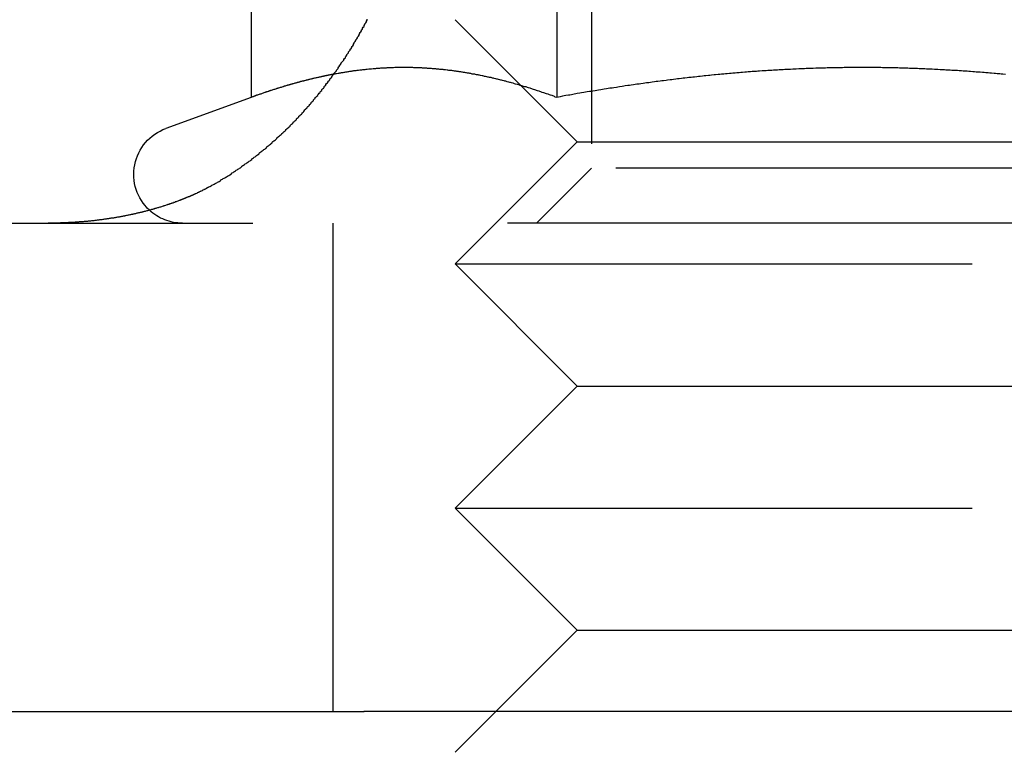
# Model space of a CAD drawing. Extents: x 2690 to 2950, y -673 to 383.
# Drawn here: x 2900 to 2912, y 271 to 280 of the extents above; entities that cross this region are included whole.
import ezdxf

# ---------------------------------------------------------------- set-up
doc = ezdxf.new("R2010")
doc.units = 0
doc.linetypes.add('VERDECKT', pattern=[9.525, 6.35, -3.175])
doc.layers.get('0').update_dxf_attribs({"linetype": 'CONTINUOUS'})
doc.layers.add('BEM', color=7, linetype='CONTINUOUS')

# ---------------------------------------------------------------- blocks, each defined once
blk = doc.blocks.new('A$C2885C2BC')
at = {"color": 3, "linetype": 'CONTINUOUS', "extrusion": (0, 1, -2e-16)}
for p, q in [((2902.544, 285.097), (2902.544, 278.912)), ((2902.544, 278.912), (2901.494, 278.53)), ((2720.747, 277.366), (2902.563, 277.366)), ((2721.074, 271.366), (2902.086, 271.366)), ((2916.424, 271.366), (2903.927, 271.366)), ((2905.55, 271.366), (2905.05, 270.866))]:
    blk.add_line(p, q, dxfattribs=at)
at = {"color": 1, "linetype": 'VERDECKT', "extrusion": (0, 1, -2e-16)}
for p, q in [((2906.297, 285.097), (2906.297, 278.912)), ((2906.726, 284.69), (2906.726, 278.043)), ((2906.55, 278.366), (2905.05, 279.866)), ((2906.55, 278.366), (2905.05, 276.866)), ((2906.55, 278.366), (2913.55, 278.366)), ((2906.726, 278.043), (2906.05, 277.366)), ((2913.373, 278.043), (2906.726, 278.043)), ((2912.043, 277.366), (2902.563, 277.366)), ((2903.55, 271.366), (2903.55, 277.366)), ((2905.05, 276.866), (2915.05, 276.866)), ((2906.55, 275.366), (2905.05, 276.866)), ((2906.55, 275.366), (2905.05, 273.866)), ((2906.55, 275.366), (2913.55, 275.366)), ((2905.05, 273.866), (2915.05, 273.866)), ((2906.55, 272.366), (2905.05, 273.866)), ((2906.55, 272.366), (2905.55, 271.366)), ((2906.55, 272.366), (2913.55, 272.366))]:
    blk.add_line(p, q, dxfattribs=at)
at = {"color": 3}
for points in [[(2902.04, 277.816, 0), (2902.05, 277.821, 0), (2902.05, 277.827, 0), (2902.06, 277.832, 0), (2902.07, 277.837, 0), (2902.08, 277.842, 0), (2902.09, 277.847, 0), (2902.1, 277.853, 0), (2902.11, 277.858, 0), (2902.12, 277.864, 0), (2902.13, 277.869, 0), (2902.14, 277.874, 0), (2902.15, 277.88, 0), (2902.16, 277.885, 0), (2902.17, 277.891, 0), (2902.17, 277.897, 0), (2902.18, 277.902, 0), (2902.19, 277.908, 0), (2902.2, 277.914, 0), (2902.21, 277.919, 0), (2902.22, 277.925, 0), (2902.23, 277.931, 0), (2902.24, 277.937, 0), (2902.25, 277.943, 0), (2902.26, 277.949, 0), (2902.27, 277.954, 0), (2902.28, 277.96, 0), (2902.29, 277.966, 0), (2902.3, 277.973, 0), (2902.3, 277.979, 0), (2902.31, 277.985, 0), (2902.32, 277.991, 0), (2902.33, 277.997, 0), (2902.34, 278.003, 0), (2902.35, 278.01, 0), (2902.36, 278.016, 0), (2902.37, 278.022, 0), (2902.38, 278.028, 0), (2902.39, 278.035, 0), (2902.4, 278.041, 0), (2902.41, 278.048, 0), (2902.42, 278.054, 0), (2902.43, 278.061, 0), (2902.43, 278.067, 0), (2902.44, 278.074, 0), (2902.45, 278.08, 0), (2902.46, 278.087, 0), (2902.47, 278.094, 0), (2902.48, 278.1, 0), (2902.49, 278.107, 0), (2902.5, 278.114, 0), (2902.51, 278.121, 0), (2902.52, 278.127, 0), (2902.53, 278.134, 0), (2902.54, 278.141, 0), (2902.55, 278.148, 0), (2902.55, 278.155, 0), (2902.56, 278.162, 0), (2902.57, 278.169, 0), (2902.58, 278.176, 0), (2902.59, 278.183, 0), (2902.6, 278.19, 0), (2902.61, 278.197, 0), (2902.62, 278.204, 0), (2902.63, 278.212, 0), (2902.64, 278.219, 0), (2902.64, 278.226, 0), (2902.65, 278.233, 0), (2902.66, 278.241, 0), (2902.67, 278.248, 0), (2902.68, 278.255, 0), (2902.69, 278.263, 0), (2902.7, 278.27, 0), (2902.71, 278.277, 0), (2902.72, 278.285, 0), (2902.73, 278.292, 0), (2902.73, 278.3, 0), (2902.74, 278.307, 0), (2902.75, 278.315, 0), (2902.76, 278.322, 0), (2902.77, 278.33, 0), (2902.78, 278.338, 0), (2902.79, 278.345, 0), (2902.8, 278.353, 0), (2902.8, 278.361, 0), (2902.81, 278.368, 0), (2902.82, 278.376, 0), (2902.83, 278.384, 0), (2902.84, 278.392, 0), (2902.85, 278.399, 0), (2902.86, 278.407, 0), (2902.86, 278.415, 0), (2902.87, 278.423, 0), (2902.88, 278.431, 0), (2902.89, 278.439, 0), (2902.9, 278.446, 0), (2902.91, 278.454, 0), (2902.92, 278.462, 0), (2902.92, 278.47, 0), (2902.93, 278.478, 0), (2902.94, 278.486, 0), (2902.95, 278.494, 0), (2902.96, 278.502, 0), (2902.97, 278.51, 0), (2902.97, 278.518, 0), (2902.98, 278.526, 0), (2902.99, 278.535, 0), (2903, 278.543, 0), (2903.01, 278.551, 0), (2903.02, 278.559, 0), (2903.02, 278.567, 0), (2903.03, 278.575, 0), (2903.04, 278.583, 0), (2903.05, 278.592, 0), (2903.06, 278.6, 0), (2903.06, 278.608, 0), (2903.07, 278.616, 0), (2903.08, 278.624, 0), (2903.09, 278.633, 0), (2903.1, 278.641, 0), (2903.1, 278.649, 0), (2903.11, 278.657, 0), (2903.12, 278.666, 0), (2903.13, 278.674, 0), (2903.13, 278.682, 0), (2903.14, 278.69, 0), (2903.15, 278.699, 0), (2903.16, 278.707, 0), (2903.17, 278.715, 0), (2903.17, 278.724, 0), (2903.18, 278.732, 0), (2903.19, 278.74, 0), (2903.2, 278.749, 0), (2903.2, 278.757, 0), (2903.21, 278.765, 0), (2903.22, 278.774, 0), (2903.23, 278.782, 0), (2903.23, 278.79, 0), (2903.24, 278.799, 0), (2903.25, 278.807, 0), (2903.26, 278.815, 0), (2903.26, 278.824, 0), (2903.27, 278.832, 0), (2903.28, 278.841, 0), (2903.28, 278.849, 0), (2903.29, 278.857, 0), (2903.3, 278.866, 0), (2903.31, 278.875, 0), (2903.31, 278.883, 0), (2903.32, 278.892, 0), (2903.33, 278.9, 0), (2903.33, 278.909, 0), (2903.34, 278.918, 0), (2903.35, 278.927, 0), (2903.36, 278.936, 0), (2903.36, 278.944, 0), (2903.37, 278.953, 0), (2903.38, 278.962, 0), (2903.39, 278.971, 0), (2903.39, 278.98, 0), (2903.4, 278.989, 0), (2903.41, 278.998, 0), (2903.41, 279.008, 0), (2903.42, 279.017, 0), (2903.43, 279.026, 0), (2903.44, 279.035, 0), (2903.44, 279.044, 0), (2903.45, 279.054, 0), (2903.46, 279.063, 0), (2903.46, 279.072, 0), (2903.47, 279.082, 0), (2903.48, 279.091, 0), (2903.49, 279.101, 0), (2903.49, 279.11, 0), (2903.5, 279.12, 0), (2903.51, 279.129, 0), (2903.51, 279.139, 0), (2903.52, 279.148, 0), (2903.53, 279.158, 0), (2903.54, 279.168, 0), (2903.54, 279.177, 0), (2903.55, 279.187, 0), (2903.56, 279.197, 0), (2903.56, 279.207, 0), (2903.57, 279.217, 0), (2903.58, 279.226, 0), (2903.59, 279.236, 0), (2903.59, 279.246, 0), (2903.6, 279.256, 0), (2903.61, 279.266, 0), (2903.61, 279.276, 0), (2903.62, 279.286, 0), (2903.63, 279.296, 0), (2903.63, 279.306, 0), (2903.64, 279.317, 0), (2903.65, 279.327, 0), (2903.65, 279.337, 0), (2903.66, 279.347, 0), (2903.67, 279.357, 0), (2903.68, 279.368, 0), (2903.68, 279.378, 0), (2903.69, 279.388, 0), (2903.7, 279.398, 0), (2903.7, 279.409, 0), (2903.71, 279.419, 0), (2903.72, 279.43, 0), (2903.72, 279.44, 0), (2903.73, 279.45, 0), (2903.74, 279.461, 0), (2903.74, 279.471, 0), (2903.75, 279.482, 0), (2903.76, 279.492, 0), (2903.76, 279.503, 0), (2903.77, 279.514, 0), (2903.78, 279.524, 0), (2903.78, 279.535, 0), (2903.79, 279.545, 0), (2903.8, 279.556, 0), (2903.8, 279.567, 0), (2903.81, 279.577, 0), (2903.81, 279.588, 0), (2903.82, 279.599, 0), (2903.83, 279.61, 0), (2903.83, 279.62, 0), (2903.84, 279.631, 0), (2903.85, 279.642, 0), (2903.85, 279.653, 0), (2903.86, 279.664, 0), (2903.87, 279.675, 0), (2903.87, 279.685, 0), (2903.88, 279.696, 0), (2903.88, 279.707, 0), (2903.89, 279.718, 0), (2903.9, 279.729, 0), (2903.9, 279.74, 0), (2903.91, 279.751, 0), (2903.91, 279.762, 0), (2903.92, 279.773, 0), (2903.93, 279.784, 0), (2903.93, 279.795, 0), (2903.94, 279.806, 0), (2903.94, 279.817, 0), (2903.95, 279.828, 0), (2903.96, 279.839, 0), (2903.96, 279.85, 0), (2903.97, 279.861, 0), (2903.97, 279.873, 0)], [(2903.56, 279.196, 0), (2903.55, 279.195, 0), (2903.55, 279.194, 0), (2903.54, 279.193, 0), (2903.54, 279.192, 0), (2903.53, 279.191, 0), (2903.52, 279.19, 0), (2903.52, 279.189, 0), (2903.51, 279.188, 0), (2903.51, 279.187, 0), (2903.5, 279.186, 0), (2903.5, 279.185, 0), (2903.49, 279.184, 0), (2903.49, 279.182, 0), (2903.48, 279.181, 0), (2903.48, 279.18, 0), (2903.47, 279.179, 0), (2903.47, 279.178, 0), (2903.46, 279.177, 0), (2903.46, 279.176, 0), (2903.45, 279.175, 0), (2903.45, 279.174, 0), (2903.44, 279.173, 0), (2903.43, 279.172, 0), (2903.43, 279.17, 0), (2903.42, 279.169, 0), (2903.42, 279.168, 0), (2903.41, 279.167, 0), (2903.41, 279.166, 0), (2903.4, 279.165, 0), (2903.4, 279.164, 0), (2903.39, 279.162, 0), (2903.39, 279.161, 0), (2903.38, 279.16, 0), (2903.38, 279.159, 0), (2903.37, 279.158, 0), (2903.37, 279.157, 0), (2903.36, 279.155, 0), (2903.36, 279.154, 0), (2903.35, 279.153, 0), (2903.34, 279.152, 0), (2903.34, 279.151, 0), (2903.33, 279.149, 0), (2903.33, 279.148, 0), (2903.32, 279.147, 0), (2903.32, 279.146, 0), (2903.31, 279.144, 0), (2903.31, 279.143, 0), (2903.3, 279.142, 0), (2903.3, 279.141, 0), (2903.29, 279.139, 0), (2903.29, 279.138, 0), (2903.28, 279.137, 0), (2903.28, 279.135, 0), (2903.27, 279.134, 0), (2903.26, 279.133, 0), (2903.26, 279.132, 0), (2903.25, 279.13, 0), (2903.25, 279.129, 0), (2903.24, 279.128, 0), (2903.24, 279.126, 0), (2903.23, 279.125, 0), (2903.23, 279.124, 0), (2903.22, 279.122, 0), (2903.22, 279.121, 0), (2903.21, 279.12, 0), (2903.21, 279.118, 0), (2903.2, 279.117, 0), (2903.2, 279.116, 0), (2903.19, 279.114, 0), (2903.19, 279.113, 0), (2903.18, 279.112, 0), (2903.17, 279.11, 0), (2903.17, 279.109, 0), (2903.16, 279.107, 0), (2903.16, 279.106, 0), (2903.15, 279.105, 0), (2903.15, 279.103, 0), (2903.14, 279.102, 0), (2903.14, 279.1, 0), (2903.13, 279.099, 0), (2903.13, 279.098, 0), (2903.12, 279.096, 0), (2903.12, 279.095, 0), (2903.11, 279.093, 0), (2903.11, 279.092, 0), (2903.1, 279.09, 0), (2903.1, 279.089, 0), (2903.09, 279.087, 0), (2903.08, 279.086, 0), (2903.08, 279.085, 0), (2903.07, 279.083, 0), (2903.07, 279.082, 0), (2903.06, 279.08, 0), (2903.06, 279.079, 0), (2903.05, 279.077, 0), (2903.05, 279.076, 0), (2903.04, 279.074, 0), (2903.04, 279.073, 0), (2903.03, 279.071, 0), (2903.03, 279.07, 0), (2903.02, 279.068, 0), (2903.02, 279.066, 0), (2903.01, 279.065, 0), (2903.01, 279.063, 0), (2903, 279.062, 0), (2902.99, 279.06, 0), (2902.99, 279.059, 0), (2902.98, 279.057, 0), (2902.98, 279.056, 0), (2902.97, 279.054, 0), (2902.97, 279.053, 0), (2902.96, 279.051, 0), (2902.96, 279.049, 0), (2902.95, 279.048, 0), (2902.95, 279.046, 0), (2902.94, 279.045, 0), (2902.94, 279.043, 0), (2902.93, 279.041, 0), (2902.93, 279.04, 0), (2902.92, 279.038, 0), (2902.92, 279.037, 0), (2902.91, 279.035, 0), (2902.9, 279.033, 0), (2902.9, 279.032, 0), (2902.89, 279.03, 0), (2902.89, 279.028, 0), (2902.88, 279.027, 0), (2902.88, 279.025, 0), (2902.87, 279.023, 0), (2902.87, 279.022, 0), (2902.86, 279.02, 0), (2902.86, 279.018, 0), (2902.85, 279.017, 0), (2902.85, 279.015, 0), (2902.84, 279.013, 0), (2902.84, 279.012, 0), (2902.83, 279.01, 0), (2902.82, 279.008, 0), (2902.82, 279.007, 0), (2902.81, 279.005, 0), (2902.81, 279.003, 0), (2902.8, 279.001, 0), (2902.8, 279, 0), (2902.79, 278.998, 0), (2902.79, 278.996, 0), (2902.78, 278.995, 0), (2902.78, 278.993, 0), (2902.77, 278.991, 0), (2902.77, 278.989, 0), (2902.76, 278.988, 0), (2902.76, 278.986, 0), (2902.75, 278.984, 0), (2902.75, 278.982, 0), (2902.74, 278.981, 0), (2902.73, 278.979, 0), (2902.73, 278.977, 0), (2902.72, 278.975, 0), (2902.72, 278.973, 0), (2902.71, 278.972, 0), (2902.71, 278.97, 0), (2902.7, 278.968, 0), (2902.7, 278.966, 0), (2902.69, 278.964, 0), (2902.69, 278.963, 0), (2902.68, 278.961, 0), (2902.68, 278.959, 0), (2902.67, 278.957, 0), (2902.67, 278.955, 0), (2902.66, 278.953, 0), (2902.66, 278.952, 0), (2902.65, 278.95, 0), (2902.64, 278.948, 0), (2902.64, 278.946, 0), (2902.63, 278.944, 0), (2902.63, 278.942, 0), (2902.62, 278.94, 0), (2902.62, 278.939, 0), (2902.61, 278.937, 0), (2902.61, 278.935, 0), (2902.6, 278.933, 0), (2902.6, 278.931, 0), (2902.59, 278.929, 0), (2902.59, 278.927, 0), (2902.58, 278.925, 0), (2902.58, 278.924, 0), (2902.57, 278.922, 0), (2902.57, 278.92, 0), (2902.56, 278.918, 0), (2902.55, 278.916, 0), (2902.55, 278.914, 0), (2902.54, 278.912, 0)], [(2902.04, 277.816, 0), (2902.03, 277.813, 0), (2902.03, 277.811, 0), (2902.02, 277.808, 0), (2902.01, 277.805, 0), (2902.01, 277.802, 0), (2902, 277.799, 0), (2902, 277.796, 0), (2901.99, 277.793, 0), (2901.99, 277.79, 0), (2901.98, 277.787, 0), (2901.98, 277.784, 0), (2901.97, 277.781, 0), (2901.96, 277.779, 0), (2901.96, 277.776, 0), (2901.95, 277.773, 0), (2901.95, 277.77, 0), (2901.94, 277.767, 0), (2901.94, 277.764, 0), (2901.93, 277.761, 0), (2901.92, 277.758, 0), (2901.92, 277.756, 0), (2901.91, 277.753, 0), (2901.91, 277.75, 0), (2901.9, 277.747, 0), (2901.9, 277.744, 0), (2901.89, 277.742, 0), (2901.88, 277.739, 0), (2901.88, 277.736, 0), (2901.87, 277.733, 0), (2901.87, 277.73, 0), (2901.86, 277.728, 0), (2901.85, 277.725, 0), (2901.85, 277.722, 0), (2901.84, 277.719, 0), (2901.84, 277.716, 0), (2901.83, 277.714, 0), (2901.82, 277.711, 0), (2901.82, 277.708, 0), (2901.81, 277.705, 0), (2901.8, 277.703, 0), (2901.8, 277.7, 0), (2901.79, 277.697, 0), (2901.79, 277.695, 0), (2901.78, 277.692, 0), (2901.77, 277.689, 0), (2901.77, 277.687, 0), (2901.76, 277.684, 0), (2901.75, 277.681, 0), (2901.75, 277.679, 0), (2901.74, 277.676, 0), (2901.73, 277.673, 0), (2901.73, 277.671, 0), (2901.72, 277.668, 0), (2901.71, 277.665, 0), (2901.71, 277.663, 0), (2901.7, 277.66, 0), (2901.69, 277.657, 0), (2901.69, 277.655, 0), (2901.68, 277.652, 0), (2901.67, 277.65, 0), (2901.67, 277.647, 0), (2901.66, 277.645, 0), (2901.65, 277.642, 0), (2901.65, 277.639, 0), (2901.64, 277.637, 0), (2901.63, 277.634, 0), (2901.63, 277.632, 0), (2901.62, 277.629, 0), (2901.61, 277.627, 0), (2901.61, 277.624, 0), (2901.6, 277.622, 0), (2901.59, 277.619, 0), (2901.59, 277.617, 0), (2901.58, 277.614, 0), (2901.57, 277.612, 0), (2901.57, 277.609, 0), (2901.56, 277.607, 0), (2901.55, 277.605, 0), (2901.54, 277.602, 0), (2901.54, 277.6, 0), (2901.53, 277.597, 0), (2901.52, 277.595, 0), (2901.52, 277.593, 0), (2901.51, 277.59, 0), (2901.5, 277.588, 0), (2901.49, 277.585, 0), (2901.49, 277.583, 0), (2901.48, 277.581, 0), (2901.47, 277.578, 0), (2901.47, 277.576, 0), (2901.46, 277.574, 0), (2901.45, 277.571, 0), (2901.44, 277.569, 0), (2901.44, 277.567, 0), (2901.43, 277.565, 0), (2901.42, 277.562, 0), (2901.41, 277.56, 0), (2901.41, 277.558, 0), (2901.4, 277.556, 0), (2901.39, 277.553, 0), (2901.38, 277.551, 0), (2901.38, 277.549, 0), (2901.37, 277.547, 0), (2901.36, 277.545, 0), (2901.35, 277.542, 0), (2901.35, 277.54, 0), (2901.34, 277.538, 0), (2901.33, 277.536, 0), (2901.32, 277.534, 0), (2901.32, 277.532, 0), (2901.31, 277.53, 0), (2901.3, 277.527, 0), (2901.29, 277.525, 0), (2901.28, 277.523, 0), (2901.28, 277.521, 0), (2901.27, 277.519, 0), (2901.26, 277.517, 0), (2901.25, 277.515, 0), (2901.25, 277.513, 0), (2901.24, 277.511, 0), (2901.23, 277.509, 0), (2901.22, 277.507, 0), (2901.21, 277.505, 0), (2901.21, 277.503, 0), (2901.2, 277.501, 0), (2901.19, 277.499, 0), (2901.18, 277.497, 0), (2901.17, 277.495, 0), (2901.17, 277.493, 0), (2901.16, 277.492, 0), (2901.15, 277.49, 0), (2901.14, 277.488, 0), (2901.13, 277.486, 0), (2901.13, 277.484, 0), (2901.12, 277.482, 0), (2901.11, 277.48, 0), (2901.1, 277.479, 0), (2901.09, 277.477, 0), (2901.09, 277.475, 0), (2901.08, 277.473, 0), (2901.07, 277.471, 0), (2901.06, 277.47, 0), (2901.05, 277.468, 0), (2901.04, 277.466, 0), (2901.04, 277.464, 0), (2901.03, 277.463, 0), (2901.02, 277.461, 0), (2901.01, 277.459, 0), (2901, 277.458, 0), (2900.99, 277.456, 0), (2900.99, 277.454, 0), (2900.98, 277.453, 0), (2900.97, 277.451, 0), (2900.96, 277.45, 0), (2900.95, 277.448, 0), (2900.94, 277.446, 0), (2900.93, 277.445, 0), (2900.93, 277.443, 0), (2900.92, 277.442, 0), (2900.91, 277.44, 0), (2900.9, 277.439, 0), (2900.89, 277.437, 0), (2900.88, 277.436, 0), (2900.87, 277.434, 0), (2900.87, 277.433, 0), (2900.86, 277.431, 0), (2900.85, 277.43, 0), (2900.84, 277.429, 0), (2900.83, 277.427, 0), (2900.82, 277.426, 0), (2900.81, 277.424, 0), (2900.8, 277.423, 0), (2900.8, 277.422, 0), (2900.79, 277.42, 0), (2900.78, 277.419, 0), (2900.77, 277.418, 0), (2900.76, 277.417, 0), (2900.75, 277.415, 0), (2900.74, 277.414, 0), (2900.73, 277.413, 0), (2900.72, 277.412, 0), (2900.72, 277.41, 0), (2900.71, 277.409, 0), (2900.7, 277.408, 0), (2900.69, 277.407, 0), (2900.68, 277.406, 0), (2900.67, 277.405, 0), (2900.66, 277.403, 0), (2900.65, 277.402, 0), (2900.64, 277.401, 0), (2900.63, 277.4, 0), (2900.63, 277.399, 0), (2900.62, 277.398, 0), (2900.61, 277.397, 0), (2900.6, 277.396, 0), (2900.59, 277.395, 0), (2900.58, 277.394, 0), (2900.57, 277.393, 0), (2900.56, 277.392, 0), (2900.55, 277.391, 0), (2900.54, 277.39, 0), (2900.53, 277.389, 0), (2900.52, 277.389, 0), (2900.52, 277.388, 0), (2900.51, 277.387, 0), (2900.5, 277.386, 0), (2900.49, 277.385, 0), (2900.48, 277.384, 0), (2900.47, 277.384, 0), (2900.46, 277.383, 0), (2900.45, 277.382, 0), (2900.44, 277.381, 0), (2900.43, 277.381, 0), (2900.42, 277.38, 0), (2900.42, 277.379, 0), (2900.41, 277.379, 0), (2900.4, 277.378, 0), (2900.39, 277.378, 0), (2900.38, 277.377, 0), (2900.37, 277.376, 0), (2900.36, 277.376, 0), (2900.35, 277.375, 0), (2900.34, 277.375, 0), (2900.33, 277.374, 0), (2900.32, 277.374, 0), (2900.31, 277.373, 0), (2900.3, 277.373, 0), (2900.3, 277.372, 0), (2900.29, 277.372, 0), (2900.28, 277.371, 0), (2900.27, 277.371, 0), (2900.26, 277.371, 0), (2900.25, 277.37, 0), (2900.24, 277.37, 0), (2900.23, 277.369, 0), (2900.22, 277.369, 0), (2900.21, 277.369, 0), (2900.2, 277.369, 0), (2900.19, 277.368, 0), (2900.19, 277.368, 0), (2900.18, 277.368, 0), (2900.17, 277.368, 0), (2900.16, 277.367, 0), (2900.15, 277.367, 0), (2900.14, 277.367, 0), (2900.13, 277.367, 0), (2900.12, 277.367, 0), (2900.11, 277.367, 0), (2900.1, 277.366, 0), (2900.09, 277.366, 0), (2900.08, 277.366, 0), (2900.07, 277.366, 0), (2900.07, 277.366, 0), (2900.06, 277.366, 0), (2900.05, 277.366, 0)], [(2902.09, 271.366, 0), (2902.09, 271.366, 0), (2902.1, 271.366, 0), (2902.11, 271.366, 0), (2902.12, 271.366, 0), (2902.12, 271.366, 0), (2902.13, 271.366, 0), (2902.14, 271.366, 0), (2902.15, 271.366, 0), (2902.16, 271.366, 0), (2902.16, 271.366, 0), (2902.17, 271.366, 0), (2902.18, 271.366, 0), (2902.19, 271.366, 0), (2902.19, 271.366, 0), (2902.2, 271.366, 0), (2902.21, 271.366, 0), (2902.22, 271.366, 0), (2902.22, 271.366, 0), (2902.23, 271.366, 0), (2902.24, 271.366, 0), (2902.25, 271.366, 0), (2902.26, 271.366, 0), (2902.26, 271.366, 0), (2902.27, 271.366, 0), (2902.28, 271.366, 0), (2902.29, 271.366, 0), (2902.29, 271.366, 0), (2902.3, 271.366, 0), (2902.31, 271.366, 0), (2902.32, 271.366, 0), (2902.33, 271.366, 0), (2902.33, 271.366, 0), (2902.34, 271.366, 0), (2902.35, 271.366, 0), (2902.36, 271.366, 0), (2902.36, 271.366, 0), (2902.37, 271.366, 0), (2902.38, 271.366, 0), (2902.39, 271.366, 0), (2902.39, 271.366, 0), (2902.4, 271.366, 0), (2902.41, 271.366, 0), (2902.42, 271.366, 0), (2902.43, 271.366, 0), (2902.43, 271.366, 0), (2902.44, 271.366, 0), (2902.45, 271.366, 0), (2902.46, 271.366, 0), (2902.46, 271.366, 0), (2902.47, 271.366, 0), (2902.48, 271.366, 0), (2902.49, 271.366, 0), (2902.49, 271.366, 0), (2902.5, 271.366, 0), (2902.51, 271.366, 0), (2902.52, 271.366, 0), (2902.53, 271.366, 0), (2902.53, 271.366, 0), (2902.54, 271.366, 0), (2902.55, 271.366, 0), (2902.56, 271.366, 0), (2902.56, 271.366, 0), (2902.57, 271.366, 0), (2902.58, 271.366, 0), (2902.59, 271.366, 0), (2902.59, 271.366, 0), (2902.6, 271.366, 0), (2902.61, 271.366, 0), (2902.62, 271.366, 0), (2902.62, 271.366, 0), (2902.63, 271.366, 0), (2902.64, 271.366, 0), (2902.65, 271.366, 0), (2902.65, 271.366, 0), (2902.66, 271.366, 0), (2902.67, 271.366, 0), (2902.68, 271.366, 0), (2902.68, 271.366, 0), (2902.69, 271.366, 0), (2902.7, 271.366, 0), (2902.71, 271.366, 0), (2902.72, 271.366, 0), (2902.72, 271.366, 0), (2902.73, 271.366, 0), (2902.74, 271.366, 0), (2902.75, 271.366, 0), (2902.75, 271.366, 0), (2902.76, 271.366, 0), (2902.77, 271.366, 0), (2902.78, 271.366, 0), (2902.78, 271.366, 0), (2902.79, 271.366, 0), (2902.8, 271.366, 0), (2902.81, 271.366, 0), (2902.81, 271.366, 0), (2902.82, 271.366, 0), (2902.83, 271.366, 0), (2902.84, 271.366, 0), (2902.84, 271.366, 0), (2902.85, 271.366, 0), (2902.86, 271.366, 0), (2902.87, 271.366, 0), (2902.87, 271.366, 0), (2902.88, 271.366, 0), (2902.89, 271.366, 0), (2902.9, 271.366, 0), (2902.9, 271.366, 0), (2902.91, 271.366, 0), (2902.92, 271.366, 0), (2902.92, 271.366, 0), (2902.93, 271.366, 0), (2902.94, 271.366, 0), (2902.95, 271.366, 0), (2902.95, 271.366, 0), (2902.96, 271.366, 0), (2902.97, 271.366, 0), (2902.98, 271.366, 0), (2902.98, 271.366, 0), (2902.99, 271.366, 0), (2903, 271.366, 0), (2903.01, 271.366, 0), (2903.01, 271.366, 0), (2903.02, 271.366, 0), (2903.03, 271.366, 0), (2903.04, 271.366, 0), (2903.04, 271.366, 0), (2903.05, 271.366, 0), (2903.06, 271.366, 0), (2903.06, 271.366, 0), (2903.07, 271.366, 0), (2903.08, 271.366, 0), (2903.09, 271.366, 0), (2903.09, 271.366, 0), (2903.1, 271.366, 0), (2903.11, 271.366, 0), (2903.11, 271.366, 0), (2903.12, 271.366, 0), (2903.13, 271.366, 0), (2903.14, 271.366, 0), (2903.14, 271.366, 0), (2903.15, 271.366, 0), (2903.16, 271.366, 0), (2903.17, 271.366, 0), (2903.17, 271.366, 0), (2903.18, 271.366, 0), (2903.19, 271.366, 0), (2903.19, 271.366, 0), (2903.2, 271.366, 0), (2903.21, 271.366, 0), (2903.21, 271.366, 0), (2903.22, 271.366, 0), (2903.23, 271.366, 0), (2903.24, 271.366, 0), (2903.24, 271.366, 0), (2903.25, 271.366, 0), (2903.26, 271.366, 0), (2903.26, 271.366, 0), (2903.27, 271.366, 0), (2903.28, 271.366, 0), (2903.29, 271.366, 0), (2903.29, 271.366, 0), (2903.3, 271.366, 0), (2903.31, 271.366, 0), (2903.31, 271.366, 0), (2903.32, 271.366, 0), (2903.33, 271.366, 0), (2903.34, 271.366, 0), (2903.34, 271.366, 0), (2903.35, 271.366, 0), (2903.36, 271.366, 0), (2903.36, 271.366, 0), (2903.37, 271.366, 0), (2903.38, 271.366, 0), (2903.38, 271.366, 0), (2903.39, 271.366, 0), (2903.4, 271.366, 0), (2903.41, 271.366, 0), (2903.41, 271.366, 0), (2903.42, 271.366, 0), (2903.43, 271.366, 0), (2903.43, 271.366, 0), (2903.44, 271.366, 0), (2903.45, 271.366, 0), (2903.46, 271.366, 0), (2903.46, 271.366, 0), (2903.47, 271.366, 0), (2903.48, 271.366, 0), (2903.48, 271.366, 0), (2903.49, 271.366, 0), (2903.5, 271.366, 0), (2903.5, 271.366, 0), (2903.51, 271.366, 0), (2903.52, 271.366, 0), (2903.53, 271.366, 0), (2903.53, 271.366, 0), (2903.54, 271.366, 0), (2903.55, 271.366, 0), (2903.55, 271.366, 0), (2903.56, 271.366, 0), (2903.57, 271.366, 0), (2903.57, 271.366, 0), (2903.58, 271.366, 0), (2903.59, 271.366, 0), (2903.6, 271.366, 0), (2903.6, 271.366, 0), (2903.61, 271.366, 0), (2903.62, 271.366, 0), (2903.62, 271.366, 0), (2903.63, 271.366, 0), (2903.64, 271.366, 0), (2903.64, 271.366, 0), (2903.65, 271.366, 0), (2903.66, 271.366, 0), (2903.66, 271.366, 0), (2903.67, 271.366, 0), (2903.68, 271.366, 0), (2903.68, 271.366, 0), (2903.69, 271.366, 0), (2903.7, 271.366, 0), (2903.7, 271.366, 0), (2903.71, 271.366, 0), (2903.72, 271.366, 0), (2903.72, 271.366, 0), (2903.73, 271.366, 0), (2903.74, 271.366, 0), (2903.74, 271.366, 0), (2903.75, 271.366, 0), (2903.76, 271.366, 0), (2903.76, 271.366, 0), (2903.77, 271.366, 0), (2903.78, 271.366, 0), (2903.78, 271.366, 0), (2903.79, 271.366, 0), (2903.8, 271.366, 0), (2903.8, 271.366, 0), (2903.81, 271.366, 0), (2903.82, 271.366, 0), (2903.82, 271.366, 0), (2903.83, 271.366, 0), (2903.83, 271.366, 0), (2903.84, 271.366, 0), (2903.85, 271.366, 0), (2903.85, 271.366, 0), (2903.86, 271.366, 0), (2903.87, 271.366, 0), (2903.87, 271.366, 0), (2903.88, 271.366, 0), (2903.88, 271.366, 0), (2903.89, 271.366, 0), (2903.9, 271.366, 0), (2903.9, 271.366, 0), (2903.91, 271.366, 0), (2903.91, 271.366, 0), (2903.92, 271.366, 0), (2903.93, 271.366, 0)]]:
    blk.add_polyline3d(points, dxfattribs=at)
at = {"color": 1}
for points in [[(2906.3, 278.912, 0), (2906.28, 278.916, 0), (2906.27, 278.921, 0), (2906.26, 278.925, 0), (2906.25, 278.93, 0), (2906.24, 278.934, 0), (2906.22, 278.938, 0), (2906.21, 278.943, 0), (2906.2, 278.947, 0), (2906.19, 278.951, 0), (2906.17, 278.956, 0), (2906.16, 278.96, 0), (2906.15, 278.964, 0), (2906.14, 278.968, 0), (2906.12, 278.972, 0), (2906.11, 278.977, 0), (2906.1, 278.981, 0), (2906.09, 278.985, 0), (2906.08, 278.989, 0), (2906.06, 278.993, 0), (2906.05, 278.997, 0), (2906.04, 279.001, 0), (2906.03, 279.005, 0), (2906.01, 279.009, 0), (2906, 279.013, 0), (2905.99, 279.017, 0), (2905.98, 279.021, 0), (2905.97, 279.024, 0), (2905.95, 279.028, 0), (2905.94, 279.032, 0), (2905.93, 279.036, 0), (2905.92, 279.04, 0), (2905.9, 279.043, 0), (2905.89, 279.047, 0), (2905.88, 279.051, 0), (2905.87, 279.054, 0), (2905.85, 279.058, 0), (2905.84, 279.062, 0), (2905.83, 279.065, 0), (2905.82, 279.069, 0), (2905.81, 279.072, 0), (2905.79, 279.076, 0), (2905.78, 279.079, 0), (2905.77, 279.083, 0), (2905.76, 279.086, 0), (2905.74, 279.089, 0), (2905.73, 279.093, 0), (2905.72, 279.096, 0), (2905.71, 279.099, 0), (2905.69, 279.103, 0), (2905.68, 279.106, 0), (2905.67, 279.109, 0), (2905.66, 279.112, 0), (2905.65, 279.115, 0), (2905.63, 279.119, 0), (2905.62, 279.122, 0), (2905.61, 279.125, 0), (2905.6, 279.128, 0), (2905.58, 279.131, 0), (2905.57, 279.134, 0), (2905.56, 279.137, 0), (2905.55, 279.14, 0), (2905.53, 279.143, 0), (2905.52, 279.146, 0), (2905.51, 279.149, 0), (2905.5, 279.151, 0), (2905.49, 279.154, 0), (2905.47, 279.157, 0), (2905.46, 279.16, 0), (2905.45, 279.162, 0), (2905.44, 279.165, 0), (2905.42, 279.168, 0), (2905.41, 279.17, 0), (2905.4, 279.173, 0), (2905.39, 279.175, 0), (2905.38, 279.178, 0), (2905.36, 279.181, 0), (2905.35, 279.183, 0), (2905.34, 279.185, 0), (2905.33, 279.188, 0), (2905.31, 279.19, 0), (2905.3, 279.193, 0), (2905.29, 279.195, 0), (2905.28, 279.197, 0), (2905.26, 279.199, 0), (2905.25, 279.202, 0), (2905.24, 279.204, 0), (2905.23, 279.206, 0), (2905.22, 279.208, 0), (2905.2, 279.21, 0), (2905.19, 279.212, 0), (2905.18, 279.214, 0), (2905.17, 279.216, 0), (2905.15, 279.218, 0), (2905.14, 279.22, 0), (2905.13, 279.222, 0), (2905.12, 279.224, 0), (2905.1, 279.226, 0), (2905.09, 279.228, 0), (2905.08, 279.23, 0), (2905.07, 279.231, 0), (2905.06, 279.233, 0), (2905.04, 279.235, 0), (2905.03, 279.237, 0), (2905.02, 279.238, 0), (2905.01, 279.24, 0), (2904.99, 279.241, 0), (2904.98, 279.243, 0), (2904.97, 279.244, 0), (2904.96, 279.246, 0), (2904.95, 279.247, 0), (2904.93, 279.249, 0), (2904.92, 279.25, 0), (2904.91, 279.251, 0), (2904.9, 279.253, 0), (2904.88, 279.254, 0), (2904.87, 279.255, 0), (2904.86, 279.256, 0), (2904.85, 279.258, 0), (2904.83, 279.259, 0), (2904.82, 279.26, 0), (2904.81, 279.261, 0), (2904.8, 279.262, 0), (2904.79, 279.263, 0), (2904.77, 279.264, 0), (2904.76, 279.265, 0), (2904.75, 279.266, 0), (2904.74, 279.267, 0), (2904.72, 279.268, 0), (2904.71, 279.268, 0), (2904.7, 279.269, 0), (2904.69, 279.27, 0), (2904.67, 279.271, 0), (2904.66, 279.271, 0), (2904.65, 279.272, 0), (2904.64, 279.273, 0), (2904.63, 279.273, 0), (2904.61, 279.274, 0), (2904.6, 279.274, 0), (2904.59, 279.275, 0), (2904.58, 279.275, 0), (2904.56, 279.276, 0), (2904.55, 279.276, 0), (2904.54, 279.276, 0), (2904.53, 279.277, 0), (2904.51, 279.277, 0), (2904.5, 279.277, 0), (2904.49, 279.277, 0), (2904.48, 279.278, 0), (2904.47, 279.278, 0), (2904.45, 279.278, 0), (2904.44, 279.278, 0), (2904.43, 279.278, 0), (2904.42, 279.278, 0), (2904.4, 279.278, 0), (2904.39, 279.278, 0), (2904.38, 279.278, 0), (2904.37, 279.278, 0), (2904.36, 279.278, 0), (2904.34, 279.277, 0), (2904.33, 279.277, 0), (2904.32, 279.277, 0), (2904.31, 279.277, 0), (2904.29, 279.276, 0), (2904.28, 279.276, 0), (2904.27, 279.275, 0), (2904.26, 279.275, 0), (2904.24, 279.275, 0), (2904.23, 279.274, 0), (2904.22, 279.273, 0), (2904.21, 279.273, 0), (2904.2, 279.272, 0), (2904.18, 279.272, 0), (2904.17, 279.271, 0), (2904.16, 279.27, 0), (2904.15, 279.27, 0), (2904.13, 279.269, 0), (2904.12, 279.268, 0), (2904.11, 279.267, 0), (2904.1, 279.266, 0), (2904.08, 279.265, 0), (2904.07, 279.264, 0), (2904.06, 279.263, 0), (2904.05, 279.262, 0), (2904.04, 279.261, 0), (2904.02, 279.26, 0), (2904.01, 279.259, 0), (2904, 279.258, 0), (2903.99, 279.257, 0), (2903.97, 279.256, 0), (2903.96, 279.254, 0), (2903.95, 279.253, 0), (2903.94, 279.252, 0), (2903.93, 279.251, 0), (2903.91, 279.249, 0), (2903.9, 279.248, 0), (2903.89, 279.246, 0), (2903.88, 279.245, 0), (2903.86, 279.243, 0), (2903.85, 279.242, 0), (2903.84, 279.24, 0), (2903.83, 279.239, 0), (2903.81, 279.237, 0), (2903.8, 279.236, 0), (2903.79, 279.234, 0), (2903.78, 279.232, 0), (2903.77, 279.23, 0), (2903.75, 279.229, 0), (2903.74, 279.227, 0), (2903.73, 279.225, 0), (2903.72, 279.223, 0), (2903.7, 279.221, 0), (2903.69, 279.219, 0), (2903.68, 279.217, 0), (2903.67, 279.215, 0), (2903.65, 279.213, 0), (2903.64, 279.211, 0), (2903.63, 279.209, 0), (2903.62, 279.207, 0), (2903.61, 279.205, 0), (2903.59, 279.203, 0), (2903.58, 279.2, 0), (2903.57, 279.198, 0), (2903.56, 279.196, 0)], [(2911.81, 279.193, 0), (2911.78, 279.195, 0), (2911.76, 279.197, 0), (2911.74, 279.2, 0), (2911.71, 279.202, 0), (2911.69, 279.204, 0), (2911.67, 279.206, 0), (2911.64, 279.208, 0), (2911.62, 279.21, 0), (2911.6, 279.212, 0), (2911.57, 279.214, 0), (2911.55, 279.216, 0), (2911.53, 279.218, 0), (2911.5, 279.22, 0), (2911.48, 279.221, 0), (2911.45, 279.223, 0), (2911.43, 279.225, 0), (2911.41, 279.227, 0), (2911.38, 279.229, 0), (2911.36, 279.23, 0), (2911.34, 279.232, 0), (2911.31, 279.234, 0), (2911.29, 279.235, 0), (2911.27, 279.237, 0), (2911.24, 279.238, 0), (2911.22, 279.24, 0), (2911.2, 279.241, 0), (2911.17, 279.243, 0), (2911.15, 279.244, 0), (2911.13, 279.246, 0), (2911.1, 279.247, 0), (2911.08, 279.248, 0), (2911.06, 279.25, 0), (2911.03, 279.251, 0), (2911.01, 279.252, 0), (2910.98, 279.254, 0), (2910.96, 279.255, 0), (2910.94, 279.256, 0), (2910.91, 279.257, 0), (2910.89, 279.258, 0), (2910.87, 279.259, 0), (2910.84, 279.26, 0), (2910.82, 279.261, 0), (2910.8, 279.262, 0), (2910.77, 279.263, 0), (2910.75, 279.264, 0), (2910.73, 279.265, 0), (2910.7, 279.266, 0), (2910.68, 279.267, 0), (2910.66, 279.268, 0), (2910.63, 279.268, 0), (2910.61, 279.269, 0), (2910.58, 279.27, 0), (2910.56, 279.271, 0), (2910.54, 279.271, 0), (2910.51, 279.272, 0), (2910.49, 279.273, 0), (2910.47, 279.273, 0), (2910.44, 279.274, 0), (2910.42, 279.274, 0), (2910.4, 279.275, 0), (2910.37, 279.275, 0), (2910.35, 279.275, 0), (2910.33, 279.276, 0), (2910.3, 279.276, 0), (2910.28, 279.277, 0), (2910.26, 279.277, 0), (2910.23, 279.277, 0), (2910.21, 279.277, 0), (2910.18, 279.277, 0), (2910.16, 279.278, 0), (2910.14, 279.278, 0), (2910.11, 279.278, 0), (2910.09, 279.278, 0), (2910.07, 279.278, 0), (2910.04, 279.278, 0), (2910.02, 279.278, 0), (2910, 279.278, 0), (2909.97, 279.278, 0), (2909.95, 279.278, 0), (2909.93, 279.278, 0), (2909.9, 279.277, 0), (2909.88, 279.277, 0), (2909.86, 279.277, 0), (2909.83, 279.277, 0), (2909.81, 279.276, 0), (2909.78, 279.276, 0), (2909.76, 279.276, 0), (2909.74, 279.275, 0), (2909.71, 279.275, 0), (2909.69, 279.274, 0), (2909.67, 279.274, 0), (2909.64, 279.273, 0), (2909.62, 279.273, 0), (2909.6, 279.272, 0), (2909.57, 279.272, 0), (2909.55, 279.271, 0), (2909.53, 279.27, 0), (2909.5, 279.27, 0), (2909.48, 279.269, 0), (2909.45, 279.268, 0), (2909.43, 279.267, 0), (2909.41, 279.266, 0), (2909.38, 279.266, 0), (2909.36, 279.265, 0), (2909.34, 279.264, 0), (2909.31, 279.263, 0), (2909.29, 279.262, 0), (2909.27, 279.261, 0), (2909.24, 279.26, 0), (2909.22, 279.259, 0), (2909.2, 279.258, 0), (2909.17, 279.256, 0), (2909.15, 279.255, 0), (2909.12, 279.254, 0), (2909.1, 279.253, 0), (2909.08, 279.252, 0), (2909.05, 279.25, 0), (2909.03, 279.249, 0), (2909.01, 279.248, 0), (2908.98, 279.246, 0), (2908.96, 279.245, 0), (2908.94, 279.243, 0), (2908.91, 279.242, 0), (2908.89, 279.24, 0), (2908.87, 279.239, 0), (2908.84, 279.237, 0), (2908.82, 279.236, 0), (2908.79, 279.234, 0), (2908.77, 279.233, 0), (2908.75, 279.231, 0), (2908.72, 279.229, 0), (2908.7, 279.228, 0), (2908.68, 279.226, 0), (2908.65, 279.224, 0), (2908.63, 279.222, 0), (2908.61, 279.22, 0), (2908.58, 279.218, 0), (2908.56, 279.217, 0), (2908.54, 279.215, 0), (2908.51, 279.213, 0), (2908.49, 279.211, 0), (2908.46, 279.209, 0), (2908.44, 279.207, 0), (2908.42, 279.205, 0), (2908.39, 279.202, 0), (2908.37, 279.2, 0), (2908.35, 279.198, 0), (2908.32, 279.196, 0), (2908.3, 279.194, 0), (2908.28, 279.191, 0), (2908.25, 279.189, 0), (2908.23, 279.187, 0), (2908.2, 279.185, 0), (2908.18, 279.182, 0), (2908.16, 279.18, 0), (2908.13, 279.177, 0), (2908.11, 279.175, 0), (2908.09, 279.173, 0), (2908.06, 279.17, 0), (2908.04, 279.167, 0), (2908.02, 279.165, 0), (2907.99, 279.162, 0), (2907.97, 279.16, 0), (2907.95, 279.157, 0), (2907.92, 279.154, 0), (2907.9, 279.152, 0), (2907.87, 279.149, 0), (2907.85, 279.146, 0), (2907.83, 279.144, 0), (2907.8, 279.141, 0), (2907.78, 279.138, 0), (2907.76, 279.135, 0), (2907.73, 279.132, 0), (2907.71, 279.129, 0), (2907.69, 279.126, 0), (2907.66, 279.123, 0), (2907.64, 279.12, 0), (2907.61, 279.117, 0), (2907.59, 279.114, 0), (2907.57, 279.111, 0), (2907.54, 279.108, 0), (2907.52, 279.105, 0), (2907.5, 279.102, 0), (2907.47, 279.099, 0), (2907.45, 279.096, 0), (2907.43, 279.092, 0), (2907.4, 279.089, 0), (2907.38, 279.086, 0), (2907.36, 279.083, 0), (2907.33, 279.079, 0), (2907.31, 279.076, 0), (2907.28, 279.073, 0), (2907.26, 279.069, 0), (2907.24, 279.066, 0), (2907.21, 279.063, 0), (2907.19, 279.059, 0), (2907.17, 279.056, 0), (2907.14, 279.052, 0), (2907.12, 279.049, 0), (2907.1, 279.045, 0), (2907.07, 279.042, 0), (2907.05, 279.038, 0), (2907.03, 279.034, 0), (2907, 279.031, 0), (2906.98, 279.027, 0), (2906.95, 279.023, 0), (2906.93, 279.02, 0), (2906.91, 279.016, 0), (2906.88, 279.012, 0), (2906.86, 279.009, 0), (2906.84, 279.005, 0), (2906.81, 279.001, 0), (2906.79, 278.997, 0), (2906.77, 278.993, 0), (2906.74, 278.989, 0), (2906.72, 278.986, 0), (2906.7, 278.982, 0), (2906.67, 278.978, 0), (2906.65, 278.974, 0), (2906.63, 278.97, 0), (2906.6, 278.966, 0), (2906.58, 278.962, 0), (2906.55, 278.958, 0), (2906.53, 278.954, 0), (2906.51, 278.95, 0), (2906.48, 278.945, 0), (2906.46, 278.941, 0), (2906.44, 278.937, 0), (2906.41, 278.933, 0), (2906.39, 278.929, 0), (2906.37, 278.925, 0), (2906.34, 278.92, 0), (2906.32, 278.916, 0), (2906.3, 278.912, 0)]]:
    blk.add_polyline3d(points, dxfattribs=at)
at = {"color": 3, "linetype": 'CONTINUOUS', "extrusion": (0, -2e-16, -1)}
blk.add_arc((-2901.7, 277.966), 0.6, 312.7193, 70, dxfattribs=at)
at = {"color": 1, "linetype": 'VERDECKT', "extrusion": (0, -2e-16, -1)}
blk.add_arc((-2901.7, 277.966), 0.6, 270, 312.7193, dxfattribs=at)

msp = doc.modelspace()

# ---------------------------------------------------------------- block references
at = {"layer": 'BEM'}
msp.add_blockref('A$C2885C2BC', (0, 0), dxfattribs=at)

doc.saveas('drawing.dxf')
